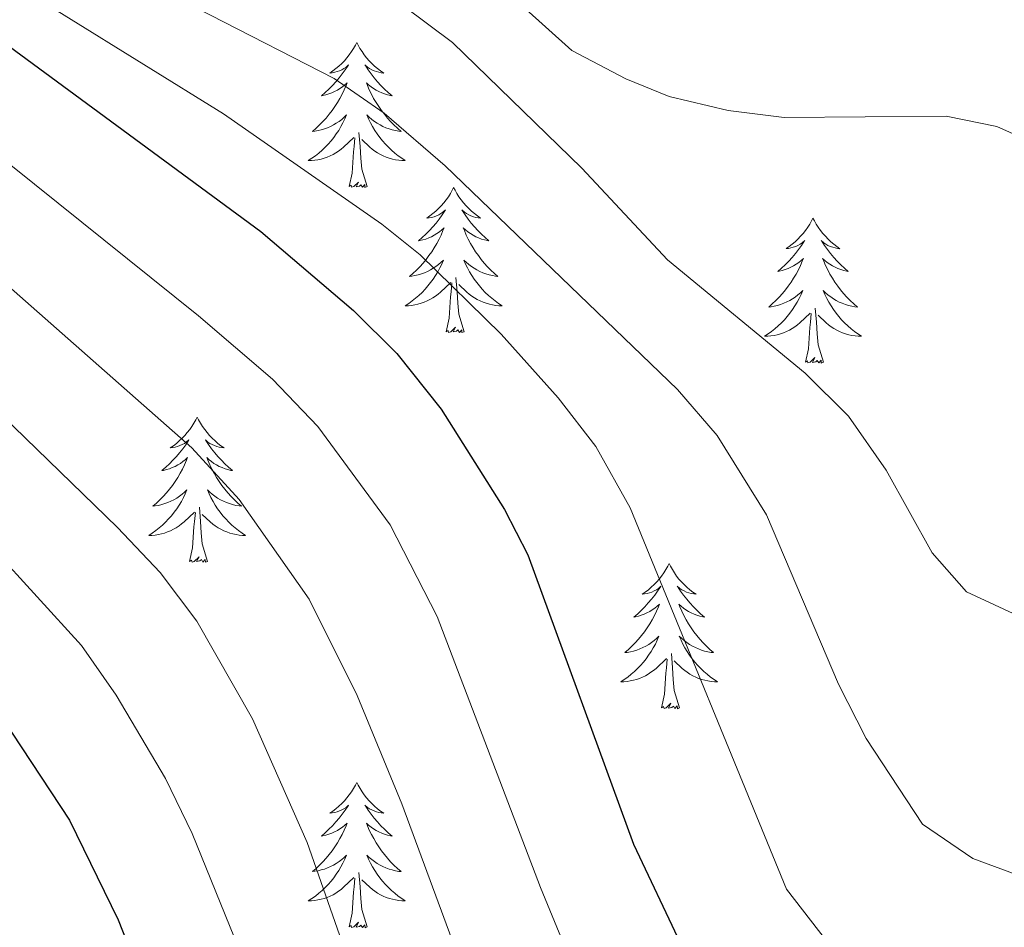
# Model space of a CAD drawing. Units: metres. Extents: x 671308 to 675836, y 737314 to 740396.
# Drawn here: x 672562 to 672643, y 738463 to 738538 of the extents above; entities that cross this region are included whole.
import ezdxf

# ---------------------------------------------------------------- set-up
doc = ezdxf.new("R2010")
doc.units = ezdxf.units.M
doc.header["$MEASUREMENT"] = 0
for name, color, linetype, lineweight in [('Carátula', 7, 'Continuous', 0), ('Elementos auxiliares', 7, 'Continuous', 0), ('Entidades rústicas y varios', 7, 'Continuous', 0), ('Relieve y altimetría', 7, 'Continuous', 0)]:
    doc.layers.add(name, color=color, linetype=linetype, lineweight=lineweight)

msp = doc.modelspace()

# ---------------------------------------------------------------- linework, layer by layer
at = {"layer": 'Carátula', "color": 7, "linetype": 'Continuous', "lineweight": 0}
for points in [[(671382.694, 737314.196), (675836.273, 737426.513), (675761.396, 740395.581), (671307.816, 740283.264)], [(671382.693, 737314.197), (675836.273, 737426.511), (675761.397, 740395.579), (671307.817, 740283.265)]]:
    msp.add_3dface(points, dxfattribs=at)
at = {"layer": 'Elementos auxiliares', "color": 250, "linetype": 'Continuous', "lineweight": 0}
msp.add_3dface([(672194.689, 740043.33), (675602.458, 740129.311), (675661.6, 737815.912), (672252.66, 737729.94)], dxfattribs=at)
at = {"layer": 'Entidades rústicas y varios', "color": 92, "linetype": 'Continuous', "lineweight": 0, "flags": 128}
for points in [[(672589.418, 738536.03), (672589.307, 738535.811), (672589.153, 738535.535), (672588.984, 738535.27), (672588.802, 738535.012), (672588.608, 738534.764), (672588.401, 738534.527), (672588.183, 738534.3), (672587.952, 738534.084), (672587.712, 738533.881), (672587.462, 738533.691), (672587.201, 738533.512), (672587.401, 738533.535), (672587.604, 738533.573), (672587.802, 738533.628), (672587.998, 738533.697), (672588.187, 738533.782), (672588.367, 738533.882), (672588.542, 738533.993), (672588.747, 738534.184), (672588.705, 738534.119), (672588.475, 738533.774), (672588.232, 738533.438), (672587.977, 738533.113), (672587.708, 738532.797), (672587.428, 738532.492), (672587.136, 738532.197), (672586.833, 738531.915), (672586.52, 738531.644), (672586.645, 738531.667), (672586.89, 738531.725), (672587.132, 738531.798), (672587.368, 738531.886), (672587.6, 738531.989), (672587.823, 738532.107), (672588.039, 738532.238), (672588.245, 738532.382), (672588.442, 738532.539), (672588.629, 738532.71), (672588.541, 738532.488), (672588.386, 738532.127), (672588.214, 738531.772), (672588.029, 738531.426), (672587.83, 738531.085), (672587.618, 738530.755), (672587.39, 738530.433), (672587.152, 738530.121), (672586.9, 738529.818), (672586.637, 738529.526), (672586.362, 738529.245), (672586.074, 738528.974), (672585.778, 738528.717), (672585.973, 738528.742), (672586.24, 738528.789), (672586.504, 738528.851), (672586.763, 738528.931), (672587.017, 738529.024), (672587.266, 738529.133), (672587.507, 738529.256), (672587.74, 738529.394), (672587.966, 738529.543), (672588.181, 738529.708), (672588.387, 738529.884), (672588.582, 738530.072), (672588.442, 738529.744), (672588.287, 738529.423), (672588.118, 738529.11), (672587.934, 738528.804), (672587.738, 738528.507), (672587.528, 738528.22), (672587.305, 738527.942), (672587.069, 738527.674), (672586.824, 738527.416), (672586.566, 738527.17), (672586.297, 738526.936), (672586.017, 738526.714), (672585.728, 738526.506), (672585.438, 738526.315), (672585.703, 738526.323), (672585.966, 738526.349), (672586.229, 738526.39), (672586.487, 738526.447), (672586.742, 738526.519), (672586.992, 738526.606), (672587.237, 738526.709), (672587.474, 738526.825), (672587.705, 738526.956), (672587.926, 738527.101), (672588.139, 738527.259), (672588.342, 738527.428), (672589.19, 738528.228)], [(672589.418, 738536.03), (672589.529, 738535.811), (672589.684, 738535.536), (672589.853, 738535.27), (672590.034, 738535.012), (672590.229, 738534.765), (672590.436, 738534.526), (672590.654, 738534.301), (672590.884, 738534.084), (672591.124, 738533.881), (672591.375, 738533.691), (672591.636, 738533.513), (672591.436, 738533.536), (672591.233, 738533.574), (672591.035, 738533.629), (672590.84, 738533.698), (672590.651, 738533.782), (672590.469, 738533.882), (672590.295, 738533.993), (672590.09, 738534.184), (672590.132, 738534.119), (672590.362, 738533.775), (672590.604, 738533.439), (672590.86, 738533.112), (672591.129, 738532.797), (672591.408, 738532.492), (672591.701, 738532.197), (672592.003, 738531.915), (672592.316, 738531.644), (672592.192, 738531.667), (672591.947, 738531.724), (672591.705, 738531.797), (672591.469, 738531.885), (672591.237, 738531.989), (672591.015, 738532.107), (672590.799, 738532.238), (672590.592, 738532.382), (672590.395, 738532.54), (672590.207, 738532.71), (672590.295, 738532.488), (672590.451, 738532.127), (672590.622, 738531.773), (672590.807, 738531.426), (672591.008, 738531.085), (672591.219, 738530.755), (672591.446, 738530.432), (672591.685, 738530.12), (672591.937, 738529.818), (672592.2, 738529.526), (672592.475, 738529.245), (672592.762, 738528.975), (672593.059, 738528.716), (672592.863, 738528.742), (672592.596, 738528.789), (672592.333, 738528.851), (672592.074, 738528.931), (672591.82, 738529.024), (672591.571, 738529.133), (672591.331, 738529.256), (672591.096, 738529.393), (672590.871, 738529.544), (672590.655, 738529.707), (672590.45, 738529.884), (672590.254, 738530.071), (672590.395, 738529.745), (672590.55, 738529.423), (672590.719, 738529.11), (672590.902, 738528.805), (672591.1, 738528.508), (672591.309, 738528.219), (672591.532, 738527.942), (672591.768, 738527.674), (672592.013, 738527.416), (672592.272, 738527.171), (672592.541, 738526.937), (672592.819, 738526.715), (672593.109, 738526.506), (672593.399, 738526.314), (672593.133, 738526.324), (672592.871, 738526.349), (672592.609, 738526.389), (672592.349, 738526.447), (672592.094, 738526.518), (672591.845, 738526.605), (672591.6, 738526.709), (672591.362, 738526.825), (672591.133, 738526.955), (672590.91, 738527.101), (672590.697, 738527.258), (672590.495, 738527.428), (672589.837, 738528.049)], [(672590.27, 738524.179), (672589.84, 738525.618), (672589.749, 738526.522), (672589.703, 738527.471), (672589.601, 738528.635)], [(672588.799, 738524.179), (672589.044, 738525.296), (672589.157, 738527.039), (672589.205, 738527.472), (672589.268, 738528.195)], [(672590.27, 738524.179), (672590.095, 738524.11), (672590.076, 738524.35), (672589.887, 738524.128), (672589.766, 738524.331), (672589.644, 738524.223), (672589.374, 738524.169), (672589.571, 738524.561), (672589.185, 738524.181), (672588.997, 738524.128), (672588.956, 738524.29), (672588.799, 738524.179)], [(672597.378, 738524.111), (672597.267, 738523.892), (672597.113, 738523.617), (672596.945, 738523.351), (672596.762, 738523.094), (672596.568, 738522.846), (672596.361, 738522.608), (672596.143, 738522.381), (672595.912, 738522.165), (672595.672, 738521.962), (672595.422, 738521.772), (672595.161, 738521.593), (672595.361, 738521.616), (672595.564, 738521.654), (672595.763, 738521.709), (672595.958, 738521.778), (672596.147, 738521.864), (672596.327, 738521.963), (672596.502, 738522.075), (672596.707, 738522.265), (672596.665, 738522.2), (672596.435, 738521.855), (672596.192, 738521.519), (672595.937, 738521.194), (672595.668, 738520.878), (672595.388, 738520.573), (672595.096, 738520.278), (672594.793, 738519.995), (672594.48, 738519.724), (672594.605, 738519.748), (672594.85, 738519.806), (672595.092, 738519.879), (672595.328, 738519.967), (672595.56, 738520.07), (672595.783, 738520.187), (672595.999, 738520.319), (672596.205, 738520.463), (672596.402, 738520.62), (672596.589, 738520.791), (672596.502, 738520.569), (672596.346, 738520.208), (672596.174, 738519.853), (672595.989, 738519.506), (672595.79, 738519.166), (672595.578, 738518.836), (672595.35, 738518.514), (672595.112, 738518.202), (672594.86, 738517.898), (672594.597, 738517.607), (672594.322, 738517.326), (672594.034, 738517.055), (672593.738, 738516.798), (672593.933, 738516.823), (672594.2, 738516.869), (672594.464, 738516.933), (672594.723, 738517.012), (672594.977, 738517.106), (672595.226, 738517.213), (672595.467, 738517.337), (672595.7, 738517.474), (672595.926, 738517.624), (672596.141, 738517.789), (672596.347, 738517.965), (672596.542, 738518.153), (672596.402, 738517.825), (672596.247, 738517.504), (672596.078, 738517.191), (672595.894, 738516.885), (672595.698, 738516.589), (672595.488, 738516.301), (672595.265, 738516.023), (672595.029, 738515.755), (672594.784, 738515.497), (672594.525, 738515.251), (672594.257, 738515.017), (672593.977, 738514.795), (672593.688, 738514.587), (672593.398, 738514.395), (672593.663, 738514.404), (672593.926, 738514.43), (672594.189, 738514.47), (672594.447, 738514.528), (672594.702, 738514.599), (672594.952, 738514.687), (672595.197, 738514.79), (672595.434, 738514.906), (672595.665, 738515.037), (672595.886, 738515.181), (672596.099, 738515.34), (672596.302, 738515.51), (672597.15, 738516.309)], [(672597.378, 738524.111), (672597.489, 738523.892), (672597.644, 738523.616), (672597.813, 738523.351), (672597.994, 738523.094), (672598.189, 738522.846), (672598.396, 738522.608), (672598.614, 738522.381), (672598.844, 738522.165), (672599.084, 738521.962), (672599.335, 738521.771), (672599.596, 738521.594), (672599.396, 738521.617), (672599.193, 738521.655), (672598.995, 738521.71), (672598.8, 738521.779), (672598.611, 738521.863), (672598.429, 738521.963), (672598.255, 738522.074), (672598.05, 738522.265), (672598.092, 738522.2), (672598.322, 738521.856), (672598.564, 738521.52), (672598.821, 738521.193), (672599.089, 738520.878), (672599.368, 738520.573), (672599.661, 738520.278), (672599.963, 738519.996), (672600.276, 738519.725), (672600.152, 738519.747), (672599.907, 738519.805), (672599.665, 738519.878), (672599.429, 738519.966), (672599.197, 738520.069), (672598.975, 738520.188), (672598.759, 738520.318), (672598.552, 738520.463), (672598.355, 738520.62), (672598.167, 738520.791), (672598.255, 738520.569), (672598.411, 738520.208), (672598.582, 738519.854), (672598.767, 738519.506), (672598.968, 738519.166), (672599.179, 738518.836), (672599.406, 738518.513), (672599.645, 738518.201), (672599.897, 738517.898), (672600.16, 738517.607), (672600.436, 738517.326), (672600.722, 738517.056), (672601.019, 738516.797), (672600.823, 738516.822), (672600.556, 738516.87), (672600.293, 738516.933), (672600.034, 738517.012), (672599.78, 738517.105), (672599.531, 738517.214), (672599.291, 738517.337), (672599.056, 738517.475), (672598.831, 738517.624), (672598.615, 738517.789), (672598.41, 738517.965), (672598.214, 738518.153), (672598.355, 738517.826), (672598.51, 738517.504), (672598.679, 738517.19), (672598.862, 738516.886), (672599.06, 738516.589), (672599.269, 738516.301), (672599.492, 738516.023), (672599.728, 738515.754), (672599.973, 738515.497), (672600.232, 738515.252), (672600.501, 738515.018), (672600.779, 738514.796), (672601.069, 738514.587), (672601.359, 738514.396), (672601.093, 738514.404), (672600.831, 738514.43), (672600.569, 738514.47), (672600.309, 738514.528), (672600.054, 738514.599), (672599.805, 738514.687), (672599.56, 738514.79), (672599.322, 738514.906), (672599.093, 738515.036), (672598.87, 738515.182), (672598.657, 738515.339), (672598.455, 738515.509), (672597.797, 738516.13)], [(672626.893, 738521.602), (672626.783, 738521.383), (672626.627, 738521.108), (672626.459, 738520.843), (672626.278, 738520.585), (672626.084, 738520.337), (672625.877, 738520.1), (672625.657, 738519.873), (672625.428, 738519.658), (672625.188, 738519.455), (672624.936, 738519.264), (672624.677, 738519.086), (672624.875, 738519.109), (672625.078, 738519.147), (672625.277, 738519.202), (672625.472, 738519.271), (672625.661, 738519.355), (672625.843, 738519.455), (672626.016, 738519.566), (672626.221, 738519.758), (672626.18, 738519.693), (672625.951, 738519.348), (672625.707, 738519.011), (672625.451, 738518.686), (672625.183, 738518.37), (672624.904, 738518.065), (672624.611, 738517.77), (672624.308, 738517.488), (672623.996, 738517.217), (672624.119, 738517.24), (672624.366, 738517.298), (672624.607, 738517.37), (672624.844, 738517.458), (672625.074, 738517.562), (672625.298, 738517.68), (672625.513, 738517.81), (672625.721, 738517.955), (672625.918, 738518.112), (672626.105, 738518.282), (672626.016, 738518.061), (672625.86, 738517.7), (672625.689, 738517.345), (672625.505, 738516.999), (672625.304, 738516.659), (672625.093, 738516.328), (672624.866, 738516.005), (672624.626, 738515.693), (672624.376, 738515.391), (672624.111, 738515.099), (672623.836, 738514.818), (672623.55, 738514.548), (672623.252, 738514.29), (672623.449, 738514.315), (672623.716, 738514.362), (672623.978, 738514.424), (672624.237, 738514.504), (672624.492, 738514.597), (672624.74, 738514.706), (672624.981, 738514.829), (672625.216, 738514.967), (672625.44, 738515.116), (672625.656, 738515.281), (672625.863, 738515.456), (672626.057, 738515.644), (672625.916, 738515.318), (672625.761, 738514.997), (672625.592, 738514.682), (672625.41, 738514.377), (672625.212, 738514.08), (672625.002, 738513.793), (672624.779, 738513.514), (672624.544, 738513.246), (672624.298, 738512.989), (672624.041, 738512.743), (672623.771, 738512.51), (672623.493, 738512.287), (672623.203, 738512.079), (672622.914, 738511.888), (672623.179, 738511.896), (672623.441, 738511.922), (672623.703, 738511.963), (672623.963, 738512.019), (672624.217, 738512.092), (672624.468, 738512.179), (672624.711, 738512.281), (672624.95, 738512.397), (672625.179, 738512.529), (672625.402, 738512.674), (672625.615, 738512.831), (672625.818, 738513.001), (672626.666, 738513.801)], [(672626.893, 738521.602), (672627.005, 738521.384), (672627.16, 738521.109), (672627.327, 738520.843), (672627.509, 738520.585), (672627.703, 738520.337), (672627.91, 738520.099), (672628.129, 738519.874), (672628.36, 738519.658), (672628.6, 738519.455), (672628.851, 738519.264), (672629.11, 738519.085), (672628.912, 738519.108), (672628.709, 738519.146), (672628.509, 738519.201), (672628.314, 738519.27), (672628.125, 738519.356), (672627.945, 738519.455), (672627.771, 738519.567), (672627.566, 738519.758), (672627.606, 738519.693), (672627.836, 738519.347), (672628.08, 738519.011), (672628.335, 738518.686), (672628.603, 738518.369), (672628.883, 738518.064), (672629.175, 738517.771), (672629.479, 738517.488), (672629.792, 738517.217), (672629.667, 738517.24), (672629.421, 738517.298), (672629.18, 738517.37), (672628.943, 738517.459), (672628.713, 738517.562), (672628.49, 738517.679), (672628.273, 738517.811), (672628.066, 738517.956), (672627.869, 738518.113), (672627.682, 738518.283), (672627.771, 738518.06), (672627.927, 738517.7), (672628.098, 738517.345), (672628.283, 738516.999), (672628.482, 738516.659), (672628.695, 738516.328), (672628.922, 738516.006), (672629.161, 738515.693), (672629.412, 738515.391), (672629.675, 738515.098), (672629.95, 738514.818), (672630.237, 738514.547), (672630.535, 738514.29), (672630.338, 738514.315), (672630.072, 738514.362), (672629.808, 738514.424), (672629.55, 738514.504), (672629.294, 738514.597), (672629.047, 738514.705), (672628.806, 738514.828), (672628.571, 738514.966), (672628.346, 738515.117), (672628.131, 738515.28), (672627.924, 738515.456), (672627.73, 738515.644), (672627.871, 738515.318), (672628.025, 738514.997), (672628.194, 738514.683), (672628.378, 738514.377), (672628.574, 738514.08), (672628.785, 738513.792), (672629.008, 738513.515), (672629.243, 738513.247), (672629.488, 738512.989), (672629.746, 738512.743), (672630.015, 738512.51), (672630.294, 738512.288), (672630.583, 738512.078), (672630.873, 738511.887), (672630.608, 738511.897), (672630.345, 738511.922), (672630.083, 738511.963), (672629.825, 738512.02), (672629.57, 738512.092), (672629.319, 738512.178), (672629.076, 738512.281), (672628.838, 738512.397), (672628.607, 738512.529), (672628.386, 738512.674), (672628.173, 738512.832), (672627.969, 738513.002), (672627.311, 738513.621)], [(672598.23, 738512.26), (672597.8, 738513.699), (672597.709, 738514.603), (672597.663, 738515.552), (672597.561, 738516.716)], [(672596.759, 738512.26), (672597.004, 738513.378), (672597.117, 738515.119), (672597.165, 738515.553), (672597.228, 738516.276)], [(672627.744, 738509.752), (672627.316, 738511.192), (672627.225, 738512.096), (672627.178, 738513.045), (672627.077, 738514.208)], [(672626.275, 738509.752), (672626.52, 738510.869), (672626.633, 738512.612), (672626.681, 738513.045), (672626.744, 738513.768)], [(672598.23, 738512.26), (672598.055, 738512.191), (672598.036, 738512.431), (672597.847, 738512.209), (672597.726, 738512.412), (672597.604, 738512.304), (672597.335, 738512.25), (672597.531, 738512.643), (672597.145, 738512.262), (672596.957, 738512.208), (672596.916, 738512.371), (672596.759, 738512.26)], [(672627.744, 738509.752), (672627.571, 738509.683), (672627.552, 738509.923), (672627.361, 738509.7), (672627.24, 738509.903), (672627.12, 738509.796), (672626.849, 738509.741), (672627.045, 738510.134), (672626.661, 738509.755), (672626.472, 738509.701), (672626.431, 738509.863), (672626.275, 738509.752)], [(672576.31, 738505.243), (672576.199, 738505.024), (672576.045, 738504.749), (672575.877, 738504.483), (672575.695, 738504.226), (672575.5, 738503.978), (672575.293, 738503.74), (672575.075, 738503.514), (672574.844, 738503.297), (672574.604, 738503.095), (672574.354, 738502.904), (672574.093, 738502.726), (672574.293, 738502.749), (672574.496, 738502.786), (672574.695, 738502.841), (672574.89, 738502.91), (672575.079, 738502.996), (672575.259, 738503.095), (672575.434, 738503.207), (672575.639, 738503.397), (672575.597, 738503.332), (672575.367, 738502.987), (672575.124, 738502.652), (672574.869, 738502.325), (672574.6, 738502.01), (672574.32, 738501.704), (672574.028, 738501.411), (672573.725, 738501.127), (672573.412, 738500.856), (672573.537, 738500.879), (672573.782, 738500.938), (672574.024, 738501.011), (672574.26, 738501.099), (672574.492, 738501.202), (672574.715, 738501.319), (672574.931, 738501.451), (672575.137, 738501.596), (672575.334, 738501.753), (672575.522, 738501.923), (672575.434, 738501.701), (672575.278, 738501.339), (672575.106, 738500.986), (672574.921, 738500.638), (672574.722, 738500.299), (672574.51, 738499.968), (672574.282, 738499.646), (672574.044, 738499.334), (672573.792, 738499.03), (672573.529, 738498.739), (672573.254, 738498.458), (672572.966, 738498.187), (672572.67, 738497.93), (672572.865, 738497.955), (672573.132, 738498.001), (672573.396, 738498.065), (672573.655, 738498.144), (672573.909, 738498.238), (672574.158, 738498.345), (672574.399, 738498.468), (672574.632, 738498.606), (672574.858, 738498.757), (672575.073, 738498.921), (672575.279, 738499.097), (672575.474, 738499.285), (672575.334, 738498.958), (672575.179, 738498.637), (672575.01, 738498.323), (672574.826, 738498.018), (672574.63, 738497.721), (672574.42, 738497.433), (672574.197, 738497.155), (672573.961, 738496.887), (672573.716, 738496.629), (672573.458, 738496.384), (672573.189, 738496.149), (672572.909, 738495.928), (672572.62, 738495.719), (672572.33, 738495.527), (672572.595, 738495.537), (672572.858, 738495.562), (672573.121, 738495.602), (672573.379, 738495.66), (672573.634, 738495.731), (672573.884, 738495.819), (672574.129, 738495.922), (672574.367, 738496.038), (672574.597, 738496.169), (672574.818, 738496.313), (672575.031, 738496.472), (672575.234, 738496.642), (672576.082, 738497.441)], [(672576.31, 738505.243), (672576.421, 738505.023), (672576.576, 738504.748), (672576.745, 738504.482), (672576.926, 738504.226), (672577.121, 738503.978), (672577.328, 738503.74), (672577.546, 738503.513), (672577.776, 738503.298), (672578.016, 738503.095), (672578.267, 738502.903), (672578.528, 738502.726), (672578.328, 738502.749), (672578.125, 738502.787), (672577.927, 738502.842), (672577.732, 738502.911), (672577.543, 738502.996), (672577.361, 738503.095), (672577.187, 738503.206), (672576.982, 738503.398), (672577.024, 738503.333), (672577.254, 738502.988), (672577.496, 738502.652), (672577.752, 738502.325), (672578.021, 738502.01), (672578.3, 738501.705), (672578.593, 738501.411), (672578.895, 738501.128), (672579.208, 738500.856), (672579.084, 738500.879), (672578.839, 738500.938), (672578.597, 738501.011), (672578.361, 738501.099), (672578.13, 738501.201), (672577.907, 738501.32), (672577.691, 738501.45), (672577.484, 738501.595), (672577.287, 738501.752), (672577.099, 738501.923), (672577.187, 738501.701), (672577.343, 738501.34), (672577.514, 738500.986), (672577.699, 738500.638), (672577.9, 738500.298), (672578.111, 738499.967), (672578.338, 738499.646), (672578.577, 738499.334), (672578.829, 738499.03), (672579.092, 738498.739), (672579.368, 738498.458), (672579.654, 738498.188), (672579.951, 738497.929), (672579.755, 738497.954), (672579.488, 738498.002), (672579.225, 738498.065), (672578.966, 738498.143), (672578.712, 738498.238), (672578.463, 738498.346), (672578.223, 738498.469), (672577.988, 738498.607), (672577.763, 738498.756), (672577.547, 738498.921), (672577.342, 738499.097), (672577.146, 738499.285), (672577.287, 738498.957), (672577.442, 738498.636), (672577.611, 738498.322), (672577.794, 738498.018), (672577.992, 738497.721), (672578.201, 738497.433), (672578.424, 738497.154), (672578.66, 738496.886), (672578.905, 738496.628), (672579.164, 738496.384), (672579.433, 738496.15), (672579.711, 738495.928), (672580.001, 738495.719), (672580.291, 738495.528), (672580.025, 738495.536), (672579.763, 738495.562), (672579.501, 738495.603), (672579.241, 738495.66), (672578.986, 738495.731), (672578.737, 738495.819), (672578.492, 738495.922), (672578.254, 738496.038), (672578.025, 738496.169), (672577.802, 738496.314), (672577.589, 738496.471), (672577.387, 738496.641), (672576.729, 738497.262)], [(672577.162, 738493.391), (672576.732, 738494.832), (672576.641, 738495.736), (672576.595, 738496.684), (672576.493, 738497.849)], [(672575.691, 738493.391), (672575.936, 738494.51), (672576.049, 738496.251), (672576.097, 738496.685), (672576.16, 738497.407)], [(672577.162, 738493.391), (672576.987, 738493.324), (672576.968, 738493.563), (672576.779, 738493.341), (672576.658, 738493.544), (672576.536, 738493.436), (672576.266, 738493.382), (672576.463, 738493.775), (672576.077, 738493.395), (672575.889, 738493.34), (672575.848, 738493.502), (672575.691, 738493.391)], [(672615.076, 738493.217), (672614.965, 738492.998), (672614.81, 738492.723), (672614.642, 738492.458), (672614.46, 738492.2), (672614.267, 738491.952), (672614.06, 738491.715), (672613.84, 738491.489), (672613.611, 738491.273), (672613.371, 738491.07), (672613.119, 738490.878), (672612.86, 738490.701), (672613.058, 738490.724), (672613.261, 738490.762), (672613.46, 738490.817), (672613.655, 738490.886), (672613.844, 738490.97), (672614.026, 738491.07), (672614.199, 738491.181), (672614.404, 738491.373), (672614.364, 738491.308), (672614.134, 738490.963), (672613.891, 738490.627), (672613.634, 738490.301), (672613.367, 738489.985), (672613.087, 738489.68), (672612.795, 738489.386), (672612.492, 738489.103), (672612.179, 738488.832), (672612.302, 738488.855), (672612.549, 738488.912), (672612.791, 738488.985), (672613.027, 738489.073), (672613.257, 738489.177), (672613.48, 738489.295), (672613.696, 738489.425), (672613.904, 738489.571), (672614.101, 738489.728), (672614.287, 738489.897), (672614.199, 738489.676), (672614.043, 738489.315), (672613.873, 738488.961), (672613.688, 738488.614), (672613.487, 738488.274), (672613.275, 738487.942), (672613.048, 738487.62), (672612.809, 738487.308), (672612.559, 738487.006), (672612.294, 738486.714), (672612.019, 738486.433), (672611.733, 738486.163), (672611.435, 738485.905), (672611.632, 738485.93), (672611.899, 738485.977), (672612.161, 738486.039), (672612.42, 738486.119), (672612.676, 738486.213), (672612.923, 738486.321), (672613.164, 738486.444), (672613.399, 738486.582), (672613.623, 738486.732), (672613.839, 738486.896), (672614.046, 738487.071), (672614.241, 738487.259), (672614.099, 738486.933), (672613.944, 738486.612), (672613.775, 738486.297), (672613.593, 738485.993), (672613.395, 738485.695), (672613.185, 738485.408), (672612.962, 738485.129), (672612.728, 738484.861), (672612.481, 738484.604), (672612.223, 738484.359), (672611.954, 738484.125), (672611.676, 738483.903), (672611.387, 738483.693), (672611.097, 738483.503), (672611.361, 738483.512), (672611.625, 738483.536), (672611.886, 738483.578), (672612.146, 738483.634), (672612.401, 738483.707), (672612.651, 738483.794), (672612.894, 738483.896), (672613.132, 738484.012), (672613.362, 738484.143), (672613.585, 738484.289), (672613.798, 738484.446), (672614, 738484.616), (672614.849, 738485.416)], [(672615.076, 738493.217), (672615.188, 738492.999), (672615.342, 738492.724), (672615.51, 738492.458), (672615.693, 738492.2), (672615.886, 738491.952), (672616.093, 738491.714), (672616.312, 738491.489), (672616.542, 738491.273), (672616.783, 738491.07), (672617.034, 738490.879), (672617.293, 738490.7), (672617.094, 738490.723), (672616.891, 738490.761), (672616.692, 738490.816), (672616.497, 738490.885), (672616.308, 738490.971), (672616.127, 738491.07), (672615.954, 738491.182), (672615.749, 738491.373), (672615.789, 738491.308), (672616.019, 738490.962), (672616.263, 738490.626), (672616.518, 738490.301), (672616.786, 738489.984), (672617.067, 738489.679), (672617.358, 738489.386), (672617.662, 738489.103), (672617.974, 738488.832), (672617.851, 738488.855), (672617.604, 738488.913), (672617.362, 738488.986), (672617.126, 738489.074), (672616.895, 738489.177), (672616.672, 738489.294), (672616.456, 738489.426), (672616.249, 738489.571), (672616.052, 738489.728), (672615.866, 738489.898), (672615.954, 738489.675), (672616.11, 738489.315), (672616.281, 738488.96), (672616.465, 738488.614), (672616.665, 738488.274), (672616.878, 738487.943), (672617.105, 738487.621), (672617.344, 738487.309), (672617.594, 738487.006), (672617.859, 738486.713), (672618.133, 738486.432), (672618.421, 738486.162), (672618.717, 738485.905), (672618.522, 738485.93), (672618.255, 738485.977), (672617.992, 738486.039), (672617.733, 738486.119), (672617.477, 738486.213), (672617.23, 738486.32), (672616.988, 738486.443), (672616.755, 738486.581), (672616.53, 738486.732), (672616.314, 738486.895), (672616.107, 738487.071), (672615.912, 738487.259), (672616.054, 738486.933), (672616.209, 738486.612), (672616.378, 738486.298), (672616.561, 738485.992), (672616.757, 738485.695), (672616.967, 738485.407), (672617.191, 738485.13), (672617.425, 738484.862), (672617.671, 738484.604), (672617.929, 738484.358), (672618.198, 738484.125), (672618.478, 738483.903), (672618.766, 738483.693), (672619.056, 738483.502), (672618.792, 738483.512), (672618.528, 738483.536), (672618.266, 738483.578), (672618.007, 738483.635), (672617.753, 738483.707), (672617.502, 738483.793), (672617.259, 738483.896), (672617.021, 738484.012), (672616.79, 738484.144), (672616.569, 738484.289), (672616.355, 738484.447), (672616.152, 738484.617), (672615.494, 738485.236)], [(672615.927, 738481.367), (672615.499, 738482.807), (672615.408, 738483.711), (672615.362, 738484.66), (672615.259, 738485.824)], [(672614.458, 738481.367), (672614.702, 738482.484), (672614.816, 738484.227), (672614.864, 738484.659), (672614.926, 738485.383)], [(672615.927, 738481.367), (672615.754, 738481.299), (672615.735, 738481.538), (672615.544, 738481.315), (672615.423, 738481.518), (672615.303, 738481.41), (672615.032, 738481.356), (672615.228, 738481.749), (672614.844, 738481.37), (672614.656, 738481.316), (672614.615, 738481.478), (672614.458, 738481.367)], [(672589.418, 738475.232), (672589.308, 738475.013), (672589.153, 738474.738), (672588.984, 738474.471), (672588.803, 738474.215), (672588.609, 738473.967), (672588.402, 738473.729), (672588.182, 738473.503), (672587.953, 738473.287), (672587.713, 738473.084), (672587.462, 738472.893), (672587.201, 738472.715), (672587.4, 738472.738), (672587.604, 738472.775), (672587.802, 738472.83), (672587.998, 738472.9), (672588.187, 738472.985), (672588.367, 738473.083), (672588.541, 738473.196), (672588.747, 738473.386), (672588.705, 738473.322), (672588.476, 738472.976), (672588.232, 738472.641), (672587.976, 738472.314), (672587.708, 738471.999), (672587.429, 738471.693), (672587.136, 738471.4), (672586.833, 738471.116), (672586.521, 738470.845), (672586.644, 738470.868), (672586.89, 738470.927), (672587.132, 738471), (672587.368, 738471.088), (672587.6, 738471.191), (672587.823, 738471.308), (672588.038, 738471.44), (672588.246, 738471.585), (672588.443, 738471.742), (672588.63, 738471.912), (672588.541, 738471.689), (672588.385, 738471.328), (672588.214, 738470.975), (672588.03, 738470.627), (672587.829, 738470.288), (672587.618, 738469.957), (672587.391, 738469.635), (672587.152, 738469.323), (672586.9, 738469.019), (672586.636, 738468.727), (672586.361, 738468.446), (672586.074, 738468.177), (672585.777, 738467.919), (672585.974, 738467.944), (672586.241, 738467.99), (672586.503, 738468.054), (672586.762, 738468.132), (672587.017, 738468.227), (672587.265, 738468.334), (672587.506, 738468.457), (672587.74, 738468.595), (672587.965, 738468.746), (672588.181, 738468.909), (672588.388, 738469.086), (672588.582, 738469.274), (672588.441, 738468.947), (672588.286, 738468.626), (672588.117, 738468.312), (672587.935, 738468.007), (672587.737, 738467.71), (672587.528, 738467.422), (672587.304, 738467.144), (672587.069, 738466.876), (672586.824, 738466.618), (672586.566, 738466.373), (672586.296, 738466.139), (672586.017, 738465.917), (672585.728, 738465.708), (672585.439, 738465.516), (672585.704, 738465.526), (672585.966, 738465.551), (672586.228, 738465.591), (672586.488, 738465.649), (672586.742, 738465.72), (672586.992, 738465.808), (672587.237, 738465.911), (672587.475, 738466.027), (672587.704, 738466.158), (672587.927, 738466.302), (672588.139, 738466.461), (672588.343, 738466.631), (672589.191, 738467.429)], [(672589.418, 738475.232), (672589.53, 738475.012), (672589.685, 738474.737), (672589.853, 738474.471), (672590.034, 738474.215), (672590.228, 738473.967), (672590.435, 738473.729), (672590.654, 738473.502), (672590.885, 738473.287), (672591.125, 738473.084), (672591.376, 738472.892), (672591.635, 738472.715), (672591.437, 738472.738), (672591.234, 738472.776), (672591.034, 738472.831), (672590.839, 738472.9), (672590.65, 738472.985), (672590.47, 738473.083), (672590.296, 738473.195), (672590.09, 738473.387), (672590.132, 738473.322), (672590.361, 738472.977), (672590.605, 738472.641), (672590.86, 738472.315), (672591.128, 738471.999), (672591.408, 738471.694), (672591.701, 738471.4), (672592.004, 738471.117), (672592.317, 738470.845), (672592.192, 738470.868), (672591.947, 738470.927), (672591.705, 738471), (672591.468, 738471.088), (672591.238, 738471.19), (672591.015, 738471.309), (672590.798, 738471.439), (672590.592, 738471.585), (672590.395, 738471.741), (672590.207, 738471.912), (672590.296, 738471.69), (672590.451, 738471.328), (672590.622, 738470.975), (672590.808, 738470.627), (672591.007, 738470.287), (672591.22, 738469.956), (672591.446, 738469.635), (672591.686, 738469.323), (672591.937, 738469.019), (672592.2, 738468.728), (672592.475, 738468.447), (672592.762, 738468.177), (672593.06, 738467.918), (672592.863, 738467.943), (672592.597, 738467.991), (672592.333, 738468.054), (672592.074, 738468.132), (672591.82, 738468.227), (672591.572, 738468.335), (672591.331, 738468.458), (672591.096, 738468.596), (672590.871, 738468.745), (672590.655, 738468.91), (672590.45, 738469.086), (672590.255, 738469.274), (672590.395, 738468.946), (672590.55, 738468.626), (672590.719, 738468.311), (672590.903, 738468.007), (672591.099, 738467.71), (672591.31, 738467.422), (672591.533, 738467.143), (672591.768, 738466.875), (672592.013, 738466.617), (672592.272, 738466.373), (672592.54, 738466.138), (672592.819, 738465.916), (672593.109, 738465.708), (672593.398, 738465.517), (672593.133, 738465.525), (672592.87, 738465.551), (672592.608, 738465.592), (672592.35, 738465.649), (672592.095, 738465.721), (672591.845, 738465.808), (672591.601, 738465.911), (672591.363, 738466.027), (672591.133, 738466.158), (672590.911, 738466.302), (672590.698, 738466.461), (672590.494, 738466.631), (672589.837, 738467.251)], [(672588.8, 738463.38), (672589.045, 738464.499), (672589.158, 738466.24), (672589.206, 738466.674), (672589.269, 738467.396)], [(672590.269, 738463.38), (672589.841, 738464.821), (672589.749, 738465.725), (672589.703, 738466.673), (672589.602, 738467.838)], [(672590.269, 738463.38), (672590.096, 738463.313), (672590.077, 738463.552), (672589.886, 738463.33), (672589.765, 738463.533), (672589.644, 738463.425), (672589.374, 738463.371), (672589.57, 738463.764), (672589.186, 738463.384), (672588.997, 738463.329), (672588.956, 738463.491), (672588.8, 738463.38)]]:
    msp.add_lwpolyline(points, dxfattribs=at)
at = {"layer": 'Relieve y altimetría', "color": 30, "linetype": 'Continuous', "lineweight": 0, "flags": 128}
for points, elevation in [([(672558.44, 738568.944), (672565.928, 738564.894), (672581.704, 738557.76), (672585.952, 738555.123), (672592.322, 738550.161), (672596.771, 738546.19), (672603.02, 738538.994), (672607.083, 738535.355), (672611.51, 738533.034), (672615.066, 738531.577), (672619.934, 738530.438), (672624.514, 738529.867), (672637.836, 738529.957), (672641.99, 738529.121), (672647.43, 738526.688)], 805), ([(672558.604, 738557.495), (672571.175, 738549.457), (672574.56, 738547.667), (672588.823, 738541.349), (672593.276, 738539.016), (672597.295, 738536.03), (672607.917, 738525.698), (672614.935, 738518.175), (672626.254, 738508.849), (672629.818, 738505.331), (672632.912, 738500.903), (672636.68, 738494.09), (672639.49, 738490.894), (672649.102, 738486.424)], 810), ([(672648.399, 738465.904), (672640.008, 738469.009), (672635.883, 738471.829), (672631.258, 738478.85), (672628.98, 738483.303), (672623.074, 738497.214), (672619.012, 738503.733), (672615.757, 738507.521), (672596.668, 738525.884), (672591.682, 738530.225), (672587.568, 738533.063), (672567.238, 738543.485), (672559.523, 738548.044)], 815), ([(672643.762, 738451.714), (672639.093, 738453.574), (672636.388, 738455.009), (672632.361, 738457.936), (672628.648, 738461.39), (672624.727, 738466.491), (672611.871, 738497.796), (672609.051, 738502.845), (672605.966, 738506.826), (672601.282, 738512.069), (672594.619, 738518.59), (672591.479, 738521.096), (672578.472, 738530.158), (672558.82, 738542.334)], 820), ([(672559.032, 738527.512), (672576.427, 738513.562), (672582.51, 738508.381), (672586.225, 738504.474), (672592.15, 738496.404), (672596.033, 738488.876), (672604.501, 738466.614), (672610.534, 738451.999), (672612.888, 738447.595), (672616.67, 738442.081), (672621.229, 738437.734), (672626.895, 738434.629), (672631.502, 738432.643), (672635.295, 738431.415), (672654.436, 738427.108)], 830), ([(672559.176, 738517.432), (672575.878, 738502.741), (672579.751, 738498.48), (672585.496, 738490.295), (672589.448, 738482.399), (672593.108, 738473.494), (672600.008, 738454.821), (672602.605, 738446.32), (672604.752, 738441.809), (672608.609, 738435.901), (672611.959, 738432.177), (672614.524, 738430.182), (672621.659, 738426.801), (672631.061, 738423.809), (672639.382, 738422.608), (672652.641, 738419.917), (672667.682, 738417.586), (672679.057, 738415.174), (672697.613, 738410.259), (672705.108, 738407.522), (672735.409, 738394.503), (672753.297, 738388.529), (672779.089, 738378.194)], 835), ([(672752.434, 738378.728), (672731.867, 738387.669), (672700.435, 738400.536), (672694.973, 738402.42), (672676.831, 738407.69), (672666.121, 738410.094), (672636.782, 738415.276), (672626.824, 738416.204), (672617.67, 738418.987), (672607.798, 738422.643), (672603.974, 738425.545), (672599.533, 738431.088), (672596.572, 738436.02), (672594.677, 738440.641), (672592.014, 738451.219), (672585.35, 738470.318), (672580.858, 738480.46), (672576.286, 738488.494), (672573.276, 738492.486), (672569.762, 738496.186), (672559.335, 738506.281)], 840), ([(672559.502, 738494.496), (672566.802, 738486.493), (672569.668, 738482.4), (672573.701, 738475.557), (672575.893, 738471.059), (672579.385, 738462.473), (672584.021, 738447.618), (672586.749, 738434.963), (672588.486, 738429.925), (672591.034, 738425.624), (672595.924, 738419.087), (672596.967, 738417.971), (672601.067, 738415.107), (672607.929, 738412.384), (672622.59, 738408.598), (672632.581, 738408.089), (672639.482, 738407.106), (672659.662, 738403.613), (672673.072, 738400.638), (672698.523, 738392.429), (672756.342, 738370.677)], 845)]:
    msp.add_lwpolyline(points, dxfattribs=dict(at, elevation=elevation))
at = {"layer": 'Relieve y altimetría', "color": 30, "linetype": 'Continuous', "lineweight": 30, "flags": 128}
for points, elevation in [([(672559.838, 738536.461), (672581.538, 738520.498), (672589.142, 738514.021), (672592.7, 738510.469), (672596.341, 738505.912), (672601.558, 738497.652), (672603.478, 738493.938), (672612.163, 738470.172), (672615.998, 738462.026), (672618.462, 738457.677), (672621.384, 738452.916)], 825), ([(672560.328, 738480.499), (672565.829, 738472.137), (672569.831, 738463.963), (672571.645, 738459.303), (672573.854, 738452.384), (672576.026, 738444.015), (672578.82, 738429.285), (672580.055, 738424.514), (672582.156, 738420.706), (672584.991, 738416.59), (672590.121, 738410.27), (672594.347, 738407.567), (672597.793, 738406.2)], 850)]:
    msp.add_lwpolyline(points, dxfattribs=dict(at, elevation=elevation))

doc.saveas('drawing.dxf')
